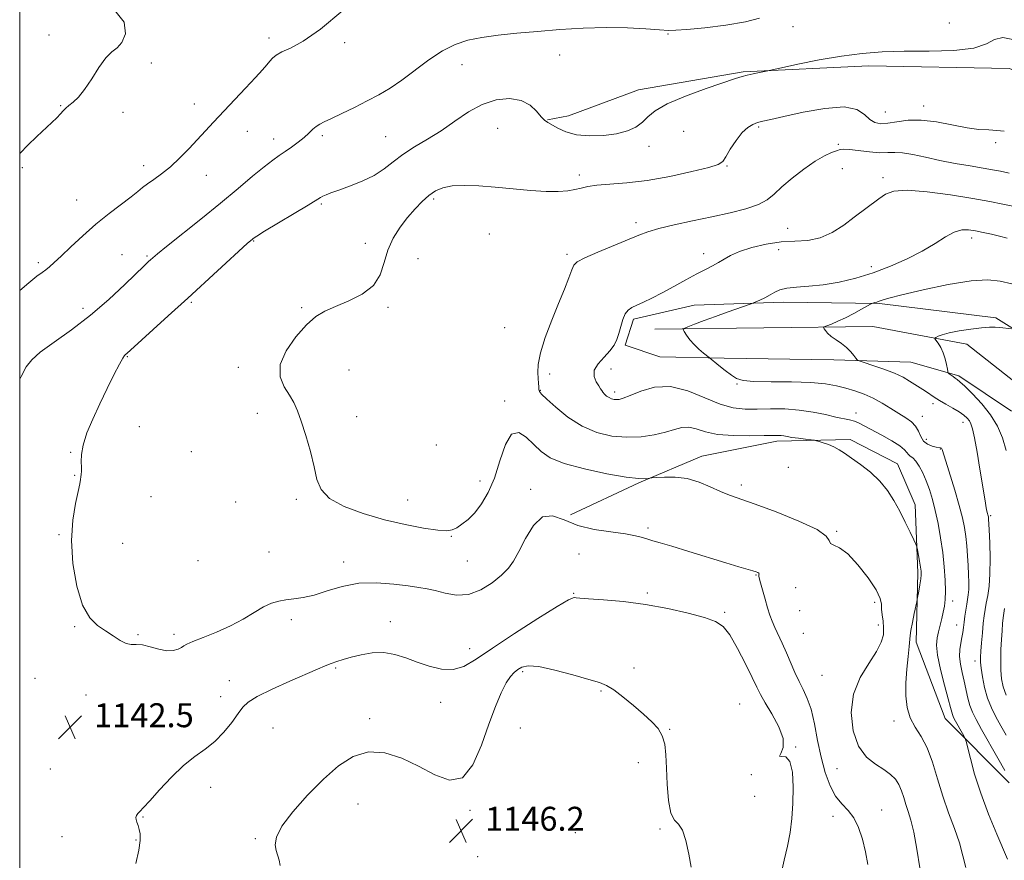
# Model space of a CAD drawing. Extents: x 2092300 to 2095200, y 337300 to 340200.
# Drawn here: x 2092500 to 2092829, y 338218 to 338499 of the extents above; entities that cross this region are included whole.
import ezdxf

# ---------------------------------------------------------------- set-up
doc = ezdxf.new("R2010")
doc.units = 0
doc.header["$MEASUREMENT"] = 0
for name, color, linetype, lineweight in [('32000', 7, 'Continuous', 0), ('DTM HARD BREAKLINE', 7, 'Continuous', 0), ('DTM SPOT ELEVATION', 2, 'Continuous', 13), ('INDEX CONTOUR', 41, 'Continuous', 13), ('INTERMEDIATE CONTOUR', 44, 'Continuous', 0), ('SPOT ELEVATION', 7, 'Continuous', 0)]:
    doc.layers.add(name, color=color, linetype=linetype, lineweight=lineweight)
doc.styles.add('Style-ITALICS', font='ITALICS.shx')

# ---------------------------------------------------------------- blocks, each defined once
blk = doc.blocks.new('SPOT')
at = {"layer": 'SPOT ELEVATION'}
for p, q in [((-3.91, -3.91), (3.82, 3.81)), ((-1.65, 3.77), (1.72, -3.93))]:
    blk.add_line(p, q, dxfattribs=at)

msp = doc.modelspace()

# ---------------------------------------------------------------- linework, layer by layer
at = {"layer": '32000', "flags": 128}
msp.add_lwpolyline([(2092500, 337500), (2095000, 337500), (2095000, 340000), (2092500, 340000), (2092500, 337500)], dxfattribs=at)
at = {"layer": 'DTM HARD BREAKLINE'}
for points in [[(2092894.868, 338442.997, 1141.735), (2092860.294, 338472.375, 1141.105), (2092830.803, 338482.885, 1141.385), (2092783.916, 338483.852, 1141.385), (2092741.92, 338481.852, 1142.155), (2092706.876, 338475.799, 1142.715), (2092683.505, 338467.16, 1142.925), (2092676.44, 338465.742, 1142.085)], [(2092847.101, 338386.727, 1129.205), (2092826.385, 338399.637, 1130.325), (2092787.44, 338404.424, 1131.865), (2092755.31, 338404.821, 1133.545), (2092725.543, 338403.842, 1134.875), (2092705.261, 338399.213, 1135.645), (2092702.426, 338390.507, 1135.715), (2092714.031, 338386.549, 1135.085), (2092735.535, 338386.106, 1133.685), (2092772.179, 338385.616, 1132.425), (2092797.926, 338384.819, 1131.025), (2092814.033, 338380.237, 1129.695), (2092831.585, 338368.455, 1128.575)], [(2092712.38, 338395.8, 1134.39), (2092785.28, 338396.66, 1131.29), (2092816.6, 338390.77, 1129.32), (2092835.99, 338375.58, 1127.93)], [(2092684.141, 338333.724, 1141.245), (2092707.034, 338344.458, 1140.125), (2092728.066, 338353.405, 1139.425), (2092753.185, 338358.36, 1138.445), (2092777.691, 338358.897, 1137.605), (2092793.419, 338350.755, 1137.395), (2092799.392, 338337.081, 1137.535), (2092800.227, 338314.392, 1138.305), (2092799.749, 338291.209, 1137.535), (2092809.386, 338265.733, 1136.835), (2092830.832, 338244.183, 1134.245)]]:
    msp.add_polyline3d(points, dxfattribs=at)
at = {"layer": 'DTM SPOT ELEVATION'}
for p in [(2092758.58, 338496.92, 1143.4), (2092810.77, 338498.14, 1143.1), (2092509.78, 338494.16, 1148.4), (2092583.4, 338493.1, 1146.4), (2092716.7, 338494.42, 1143.9), (2092608.7, 338491.52, 1145.7), (2092680.51, 338487.41, 1143.1), (2092543.98, 338484.82, 1147.7), (2092647.84, 338484.22, 1143.1), (2092513.72, 338470.56, 1148.1), (2092558.4, 338471.09, 1146.6), (2092802.22, 338470.45, 1140.6), (2092534.5, 338468.25, 1147.1), (2092789.41, 338468.4, 1140.9), (2092659.79, 338462.92, 1141.1), (2092747.04, 338463.42, 1139.8), (2092576.12, 338461.99, 1145.3), (2092584.92, 338459.4, 1144.6), (2092601.18, 338460.46, 1143.7), (2092622.34, 338460.15, 1142.9), (2092722, 338461.94, 1140.8), (2092710.36, 338456.88, 1141.5), (2092773.72, 338457.57, 1138.2), (2092826.26, 338458.14, 1139.7), (2092500.92, 338449.76, 1147.8), (2092541.44, 338450.51, 1146.5), (2092736.45, 338450.36, 1139.9), (2092775.05, 338449.49, 1137.3), (2092562.38, 338447.19, 1145.3), (2092687.06, 338447.35, 1140.4), (2092788.67, 338446.4, 1136.4), (2092638.45, 338439.29, 1139.7), (2092519, 338438.99, 1146.8), (2092600.89, 338437.69, 1141.8), (2092706.04, 338431.43, 1138.4), (2092756.7, 338429.55, 1136.9), (2092657.04, 338427.6, 1139.1), (2092818.32, 338426.26, 1133.5), (2092578.22, 338425.23, 1141.9), (2092615.54, 338424.5, 1140.5), (2092534.18, 338420.77, 1144.9), (2092542.53, 338420.32, 1144.2), (2092683.03, 338420.88, 1138.3), (2092728.67, 338421.1, 1136.6), (2092753.75, 338422.41, 1135.1), (2092506.28, 338418.09, 1146.3), (2092633.2, 338419.35, 1139.1), (2092784.69, 338416.73, 1134.6), (2092557.36, 338404.76, 1141.8), (2092623.15, 338403.07, 1139.8), (2092521.16, 338402.76, 1144.5), (2092594.28, 338402.96, 1140.1), (2092662.12, 338396.27, 1139.1), (2092536.01, 338386.66, 1141.9), (2092573.08, 338383.05, 1140.2), (2092610.08, 338382.12, 1139.5), (2092677.2, 338380.87, 1137.5), (2092697.66, 338382.45, 1135.1), (2092739.81, 338377.47, 1134.1), (2092674.11, 338375.36, 1137.9), (2092698.9, 338374.8, 1135.6), (2092662.13, 338371.85, 1139.6), (2092805.35, 338370.89, 1132.4), (2092579.47, 338367.7, 1140.3), (2092779.57, 338367.84, 1135.4), (2092612.64, 338366.61, 1139.6), (2092801.8, 338366.7, 1133.3), (2092815.36, 338364.63, 1132.6), (2092539.95, 338363.2, 1141.3), (2092639.27, 338357.12, 1138.6), (2092803.06, 338359.05, 1133.3), (2092517.02, 338354.67, 1142.1), (2092557.33, 338354.93, 1141.1), (2092807.82, 338355.73, 1134.1), (2092756.95, 338349.61, 1139.2), (2092518.33, 338346.93, 1142.1), (2092653.89, 338345.1, 1139.3), (2092741.29, 338343.76, 1139.6), (2092670.86, 338342.31, 1141.6), (2092543.89, 338339.81, 1140.8), (2092572.24, 338338.07, 1140.6), (2092592.54, 338339, 1140.2), (2092629.67, 338338.71, 1139.2), (2092824.67, 338333.44, 1131.8), (2092710.08, 338329.42, 1141.6), (2092773.13, 338328.27, 1139.9), (2092513.19, 338327.11, 1142.1), (2092534.41, 338324.24, 1141.3), (2092644.3, 338326.54, 1140.1), (2092583.35, 338321.38, 1141.3), (2092559.62, 338318.4, 1141.2), (2092608.35, 338318.01, 1141.5), (2092649.63, 338318.37, 1140.9), (2092686.94, 338320.63, 1143.4), (2092746.2, 338313.65, 1142.1), (2092709.83, 338307.69, 1143.8), (2092759.48, 338309.44, 1140.3), (2092685.19, 338307.49, 1143.9), (2092785.84, 338304.56, 1140.4), (2092811.95, 338304.99, 1135.5), (2092735.74, 338301.23, 1143.8), (2092760.73, 338301.78, 1140.7), (2092590.85, 338298.7, 1142.3), (2092623.96, 338298.03, 1143.3), (2092518.35, 338296.44, 1142.1), (2092787.08, 338296.95, 1140.5), (2092813.28, 338296.94, 1134.7), (2092539.56, 338293.69, 1141.9), (2092551.62, 338293.82, 1141.7), (2092761.97, 338294.18, 1140.9), (2092650.45, 338289.03, 1143.3), (2092819.38, 338284.94, 1132.5), (2092605.66, 338282.52, 1144.2), (2092668.21, 338281.3, 1146.3), (2092705.39, 338282.62, 1145.4), (2092505.13, 338279.12, 1142.1), (2092570.05, 338278.33, 1143.2), (2092768.21, 338280.08, 1140.8), (2092694.33, 338274.94, 1146.2), (2092522.2, 338273.5, 1142.4), (2092567.24, 338272.96, 1143.2), (2092640.79, 338271.15, 1144.7), (2092740.75, 338270.51, 1145.1), (2092617.01, 338265.63, 1145.8), (2092792.34, 338264.89, 1138.4), (2092544.64, 338263.58, 1143.1), (2092584.74, 338262.51, 1145.2), (2092667.41, 338262.56, 1146.8), (2092717.27, 338262.11, 1145.9), (2092759.43, 338256.16, 1143.9), (2092510.27, 338248.86, 1142.6), (2092706.8, 338250.93, 1146.6), (2092773.25, 338248.96, 1140.7), (2092744.6, 338246.95, 1144.1), (2092563.84, 338242.72, 1144.7), (2092745.77, 338239.73, 1145.4), (2092613.12, 338237.11, 1146.5), (2092788.23, 338235.15, 1141.3), (2092541.26, 338232.82, 1144.1), (2092650.55, 338234.99, 1146.2), (2092771.95, 338233.05, 1142.6), (2092714.1, 338228.72, 1146.2), (2092514.12, 338226.18, 1143.1), (2092578.81, 338225.56, 1145.9), (2092685.73, 338227.52, 1147.3), (2092538.93, 338225.09, 1143.9), (2092653.07, 338219.56, 1146.1)]:
    msp.add_point(p, dxfattribs=at)
at = {"layer": 'INDEX CONTOUR'}
for points in [[(2092800.962, 338215.777, 1140), (2092799.9, 338222.008, 1140), (2092798.887, 338227.662, 1140), (2092797.929, 338231.763, 1140), (2092797.044, 338234.644, 1140), (2092796.253, 338236.965, 1140), (2092795.552, 338239.255, 1140), (2092794.83, 338241.509, 1140), (2092793.952, 338243.586, 1140), (2092792.78, 338245.397, 1140), (2092791.165, 338247.033, 1140), (2092788.957, 338248.632, 1140), (2092786.122, 338250.4, 1140), (2092783.096, 338252.823, 1140), (2092780.428, 338256.455, 1140), (2092778.622, 338261.619, 1140), (2092777.975, 338267.704, 1140), (2092778.734, 338273.865, 1140), (2092780.946, 338279.395, 1140), (2092783.845, 338284.13, 1140), (2092786.467, 338288.044, 1140), (2092788.06, 338291.162, 1140), (2092788.738, 338293.715, 1140), (2092788.83, 338295.99, 1140), (2092788.638, 338298.204, 1140), (2092788.356, 338300.311, 1140), (2092788.155, 338302.201, 1140), (2092788.076, 338303.879, 1140), (2092787.655, 338305.831, 1140), (2092786.3, 338308.662, 1140), (2092783.647, 338312.688, 1140), (2092780.236, 338317.071, 1140), (2092776.832, 338320.685, 1140), (2092774.081, 338322.722, 1140), (2092772.147, 338323.644, 1140), (2092771.075, 338324.231, 1140), (2092770.651, 338325.153, 1140), (2092769.646, 338326.643, 1140), (2092766.568, 338328.821, 1140), (2092760.522, 338331.687, 1140), (2092752.947, 338334.745, 1140), (2092745.876, 338337.378, 1140), (2092737.299, 338340.393, 1140), (2092734.263, 338341.596, 1140), (2092730.898, 338343.113, 1140), (2092727.156, 338344.678, 1140), (2092723.18, 338345.867, 1140), (2092719.176, 338346.38, 1140), (2092715.576, 338346.397, 1140), (2092712.877, 338346.224, 1140), (2092711.384, 338346.101, 1140), (2092710.669, 338346.024, 1140), (2092710.126, 338345.929, 1140), (2092709.115, 338345.805, 1140), (2092706.902, 338345.863, 1140), (2092702.727, 338346.369, 1140), (2092696.247, 338347.506, 1140), (2092688.783, 338349.119, 1140), (2092682.071, 338350.966, 1140), (2092677.405, 338352.869, 1140), (2092674.313, 338354.909, 1140), (2092671.879, 338357.221, 1140), (2092669.377, 338359.707, 1140), (2092666.834, 338361.319, 1140), (2092664.471, 338360.77, 1140), (2092662.432, 338357.246, 1140), (2092660.575, 338351.825, 1140), (2092658.687, 338346.059, 1140), (2092656.606, 338341.21, 1140), (2092654.38, 338337.399, 1140), (2092652.11, 338334.456, 1140), (2092649.898, 338332.224, 1140), (2092647.861, 338330.591, 1140), (2092646.116, 338329.455, 1140), (2092644.632, 338328.743, 1140), (2092642.77, 338328.463, 1140), (2092639.742, 338328.656, 1140), (2092634.987, 338329.348, 1140), (2092628.86, 338330.521, 1140), (2092621.943, 338332.146, 1140), (2092614.866, 338334.187, 1140), (2092608.449, 338336.579, 1140), (2092603.561, 338339.247, 1140), (2092600.759, 338342.18, 1140), (2092599.377, 338345.61, 1140), (2092598.434, 338349.831, 1140), (2092597.169, 338354.948, 1140), (2092595.646, 338360.3, 1140), (2092594.155, 338365.04, 1140), (2092592.884, 338368.565, 1140), (2092591.653, 338371.256, 1140), (2092590.189, 338373.741, 1140), (2092588.418, 338376.564, 1140), (2092587.071, 338379.929, 1140), (2092587.078, 338383.955, 1140), (2092589.049, 338388.616, 1140), (2092592.31, 338393.311, 1140), (2092595.868, 338397.288, 1140), (2092598.996, 338400.022, 1140), (2092602.033, 338401.878, 1140), (2092605.585, 338403.444, 1140), (2092609.992, 338405.24, 1140), (2092614.547, 338407.503, 1140), (2092618.276, 338410.405, 1140), (2092620.51, 338414.027, 1140), (2092621.809, 338418.099, 1140), (2092623.037, 338422.263, 1140), (2092624.865, 338426.215, 1140), (2092627.186, 338429.858, 1140), (2092629.704, 338433.147, 1140), (2092632.167, 338436.04, 1140), (2092634.524, 338438.506, 1140), (2092636.773, 338440.513, 1140), (2092638.975, 338442.041, 1140), (2092641.442, 338443.095, 1140), (2092644.551, 338443.692, 1140), (2092648.587, 338443.863, 1140), (2092653.461, 338443.689, 1140), (2092658.994, 338443.267, 1140), (2092664.936, 338442.707, 1140), (2092670.787, 338442.166, 1140), (2092675.977, 338441.816, 1140), (2092680.075, 338441.784, 1140), (2092683.209, 338442.024, 1140), (2092685.641, 338442.445, 1140), (2092687.7, 338442.959, 1140), (2092689.945, 338443.48, 1140), (2092692.998, 338443.923, 1140), (2092702.997, 338444.71, 1140), (2092709.792, 338445.533, 1140), (2092717.407, 338446.887, 1140), (2092724.716, 338448.473, 1140), (2092730.399, 338449.88, 1140), (2092733.562, 338450.863, 1140), (2092735.026, 338451.844, 1140), (2092736.038, 338453.413, 1140), (2092737.579, 338455.936, 1140), (2092739.551, 338458.889, 1140), (2092741.596, 338461.521, 1140), (2092743.43, 338463.264, 1140), (2092745.09, 338464.264, 1140), (2092746.691, 338464.844, 1140), (2092748.467, 338465.314, 1140), (2092751.121, 338465.923, 1140), (2092755.477, 338466.9, 1140), (2092761.935, 338468.32, 1140), (2092769.218, 338469.621, 1140), (2092775.634, 338470.08, 1140), (2092779.91, 338469.227, 1140), (2092782.491, 338467.586, 1140), (2092784.244, 338465.931, 1140), (2092785.93, 338464.888, 1140), (2092787.864, 338464.492, 1140), (2092790.252, 338464.634, 1140), (2092793.272, 338465.145, 1140), (2092796.99, 338465.649, 1140), (2092801.441, 338465.717, 1140), (2092806.558, 338465.071, 1140), (2092816.723, 338463.089, 1140), (2092820.721, 338462.584, 1140), (2092823.955, 338462.394, 1140), (2092826.675, 338462.268, 1140), (2092829.188, 338462.017, 1140)], [(2092829.842, 338355.288, 1130), (2092828.571, 338359.479, 1130), (2092826.897, 338363.382, 1130), (2092824.612, 338367.161, 1130), (2092821.653, 338370.884, 1130), (2092818.537, 338374.229, 1130), (2092815.931, 338376.78, 1130), (2092814.311, 338378.263, 1130), (2092813.413, 338378.996, 1130), (2092812.788, 338379.436, 1130), (2092812.087, 338379.947, 1130), (2092810.792, 338380.937, 1130), (2092810.466, 338381.228, 1130), (2092810.297, 338381.626, 1130), (2092810.141, 338382.473, 1130), (2092809.872, 338383.992, 1130), (2092809.433, 338385.938, 1130), (2092808.79, 338387.946, 1130), (2092807.945, 338389.705, 1130), (2092807.063, 338391.1, 1130), (2092805.974, 338392.595, 1130), (2092805.959, 338392.856, 1130), (2092806.292, 338393.073, 1130), (2092807.015, 338393.426, 1130), (2092808.383, 338393.926, 1130), (2092810.707, 338394.541, 1130), (2092814.114, 338395.221, 1130), (2092817.996, 338395.855, 1130), (2092821.563, 338396.311, 1130), (2092824.22, 338396.501, 1130), (2092826.15, 338396.484, 1130), (2092827.728, 338396.358, 1130), (2092831.611, 338395.971, 1130)], [(2092829.802, 338273.48, 1130), (2092828.785, 338276.327, 1130), (2092828.236, 338278.991, 1130), (2092828.009, 338281.856, 1130), (2092827.976, 338285.185, 1130), (2092828.069, 338288.728, 1130), (2092828.233, 338292.111, 1130), (2092828.422, 338295.027, 1130), (2092828.616, 338297.431, 1130), (2092828.803, 338299.345, 1130), (2092828.988, 338300.875, 1130), (2092829.252, 338302.474, 1130)]]:
    msp.add_polyline3d(points, dxfattribs=at)
at = {"layer": 'INTERMEDIATE CONTOUR'}
for points in [[(2092500, 338454.451, 1148), (2092500.139, 338454.62, 1148), (2092502.76, 338457.346, 1148), (2092505.701, 338460.174, 1148), (2092510.703, 338464.859, 1148), (2092512.384, 338466.484, 1148), (2092513.626, 338467.747, 1148), (2092514.559, 338468.76, 1148), (2092515.411, 338469.661, 1148), (2092516.434, 338470.595, 1148), (2092517.831, 338471.741, 1148), (2092519.606, 338473.408, 1148), (2092521.71, 338475.942, 1148), (2092524.071, 338479.477, 1148), (2092526.507, 338483.301, 1148), (2092528.81, 338486.496, 1148), (2092530.82, 338488.456, 1148), (2092532.57, 338489.84, 1148), (2092534.142, 338491.625, 1148), (2092535.353, 338494.554, 1148), (2092534.948, 338498.442, 1148), (2092531.404, 338502.87, 1148)], [(2092500, 338408.692, 1146), (2092503.023, 338411.295, 1146), (2092505.754, 338413.49, 1146), (2092507.502, 338414.791, 1146), (2092508.756, 338415.699, 1146), (2092509.984, 338416.685, 1146), (2092511.568, 338418.098, 1146), (2092513.864, 338420.252, 1146), (2092517.116, 338423.336, 1146), (2092521.105, 338427.023, 1146), (2092525.499, 338430.859, 1146), (2092529.947, 338434.437, 1146), (2092537.292, 338440.022, 1146), (2092539.487, 338441.788, 1146), (2092541.068, 338443.113, 1146), (2092542.674, 338444.356, 1146), (2092544.812, 338445.83, 1146), (2092547.451, 338447.699, 1146), (2092550.429, 338450.085, 1146), (2092553.577, 338453.03, 1146), (2092556.705, 338456.248, 1146), (2092564.829, 338464.986, 1146), (2092575.524, 338476.324, 1146), (2092578.888, 338479.943, 1146), (2092581.191, 338482.508, 1146), (2092582.64, 338484.21, 1146), (2092583.623, 338485.416, 1146), (2092584.528, 338486.446, 1146), (2092585.735, 338487.436, 1146), (2092587.622, 338488.478, 1146), (2092590.548, 338489.781, 1146), (2092594.791, 338492.035, 1146), (2092600.61, 338496.049, 1146), (2092608.063, 338502.283, 1146)], [(2092500, 338379.097, 1144), (2092500.464, 338379.991, 1144), (2092502.186, 338383.176, 1144), (2092504.013, 338385.619, 1144), (2092506.888, 338388.166, 1144), (2092511.476, 338391.499, 1144), (2092517.313, 338395.646, 1144), (2092523.654, 338400.465, 1144), (2092529.791, 338405.71, 1144), (2092535.17, 338410.718, 1144), (2092541.767, 338417.142, 1144), (2092543.068, 338418.385, 1144), (2092543.777, 338419.039, 1144), (2092544.521, 338419.703, 1144), (2092546.046, 338420.979, 1144), (2092549.123, 338423.467, 1144), (2092560.579, 338432.63, 1144), (2092567.135, 338437.955, 1144), (2092572.987, 338442.821, 1144), (2092577.887, 338446.941, 1144), (2092581.751, 338450.128, 1144), (2092584.586, 338452.305, 1144), (2092586.767, 338453.825, 1144), (2092588.76, 338455.151, 1144), (2092590.914, 338456.644, 1144), (2092593.107, 338458.267, 1144), (2092595.098, 338459.878, 1144), (2092596.71, 338461.347, 1144), (2092598.015, 338462.606, 1144), (2092599.149, 338463.595, 1144), (2092600.294, 338464.324, 1144), (2092601.843, 338465.069, 1144), (2092604.236, 338466.173, 1144), (2092607.741, 338467.87, 1144), (2092611.926, 338469.958, 1144), (2092616.186, 338472.127, 1144), (2092620.079, 338474.174, 1144), (2092623.807, 338476.343, 1144), (2092627.738, 338478.984, 1144), (2092636.752, 338485.784, 1144), (2092641.307, 338488.838, 1144), (2092645.585, 338490.978, 1144), (2092649.868, 338492.356, 1144), (2092654.558, 338493.287, 1144), (2092659.984, 338494.039, 1144), (2092666.171, 338494.702, 1144), (2092673.07, 338495.323, 1144), (2092680.575, 338495.918, 1144), (2092688.356, 338496.389, 1144), (2092696.027, 338496.608, 1144), (2092703.182, 338496.499, 1144), (2092709.327, 338496.19, 1144), (2092713.947, 338495.862, 1144), (2092716.881, 338495.673, 1144), (2092719.387, 338495.698, 1144), (2092723.08, 338495.99, 1144), (2092729.027, 338496.583, 1144), (2092736.105, 338497.443, 1144), (2092742.648, 338498.515, 1144), (2092747.358, 338499.712, 1144)], [(2092783.506, 338216.918, 1142), (2092782.754, 338221.091, 1142), (2092781.758, 338225.322, 1142), (2092780.487, 338229.25, 1142), (2092778.883, 338232.53, 1142), (2092776.939, 338234.99, 1142), (2092774.824, 338237.149, 1142), (2092772.758, 338239.7, 1142), (2092770.915, 338243.191, 1142), (2092769.319, 338247.594, 1142), (2092767.953, 338252.739, 1142), (2092766.779, 338258.374, 1142), (2092765.693, 338263.931, 1142), (2092764.571, 338268.763, 1142), (2092763.319, 338272.432, 1142), (2092761.966, 338275.334, 1142), (2092760.568, 338278.073, 1142), (2092759.173, 338281.119, 1142), (2092756.369, 338287.698, 1142), (2092754.952, 338290.829, 1142), (2092752.458, 338296.158, 1142), (2092751.552, 338298.253, 1142), (2092750.795, 338300.282, 1142), (2092750.043, 338302.642, 1142), (2092749.202, 338305.558, 1142), (2092747.69, 338311.029, 1142), (2092747.093, 338313.16, 1142), (2092747.069, 338313.464, 1142), (2092747.127, 338313.727, 1142), (2092747.173, 338313.999, 1142), (2092747.106, 338314.255, 1142), (2092746.822, 338314.485, 1142), (2092746.188, 338314.742, 1142), (2092745.069, 338315.089, 1142), (2092740.434, 338316.436, 1142), (2092736.109, 338317.727, 1142), (2092723.68, 338321.521, 1142), (2092717.999, 338323.242, 1142), (2092714.137, 338324.379, 1142), (2092711.706, 338325.079, 1142), (2092709.97, 338325.606, 1142), (2092708.226, 338326.174, 1142), (2092705.907, 338326.79, 1142), (2092702.485, 338327.412, 1142), (2092697.662, 338328.048, 1142), (2092692.087, 338328.908, 1142), (2092686.643, 338330.251, 1142), (2092682.024, 338332.088, 1142), (2092678.166, 338333.44, 1142), (2092674.817, 338333.078, 1142), (2092671.782, 338330.223, 1142), (2092669.104, 338325.893, 1142), (2092666.881, 338321.555, 1142), (2092665.111, 338318.325, 1142), (2092663.367, 338315.902, 1142), (2092661.121, 338313.635, 1142), (2092657.992, 338311.091, 1142), (2092654.195, 338308.718, 1142), (2092650.093, 338307.186, 1142), (2092646.025, 338306.946, 1142), (2092642.236, 338307.581, 1142), (2092638.948, 338308.454, 1142), (2092636.219, 338309.074, 1142), (2092633.458, 338309.515, 1142), (2092629.907, 338309.993, 1142), (2092625.051, 338310.616, 1142), (2092619.323, 338311.062, 1142), (2092613.397, 338310.899, 1142), (2092607.845, 338309.862, 1142), (2092602.849, 338308.358, 1142), (2092598.489, 338306.955, 1142), (2092594.81, 338306.09, 1142), (2092591.703, 338305.638, 1142), (2092589.024, 338305.338, 1142), (2092586.607, 338304.938, 1142), (2092584.199, 338304.229, 1142), (2092581.528, 338303.009, 1142), (2092578.365, 338301.167, 1142), (2092574.666, 338298.937, 1142), (2092570.43, 338296.639, 1142), (2092565.782, 338294.553, 1142), (2092561.345, 338292.802, 1142), (2092557.867, 338291.466, 1142), (2092555.852, 338290.577, 1142), (2092554.826, 338289.973, 1142), (2092554.069, 338289.442, 1142), (2092552.97, 338288.856, 1142), (2092551.366, 338288.405, 1142), (2092549.204, 338288.366, 1142), (2092546.51, 338288.891, 1142), (2092543.638, 338289.673, 1142), (2092541.024, 338290.286, 1142), (2092538.973, 338290.449, 1142), (2092537.264, 338290.471, 1142), (2092535.548, 338290.809, 1142), (2092533.541, 338291.796, 1142), (2092531.24, 338293.276, 1142), (2092528.711, 338294.971, 1142), (2092526.042, 338296.79, 1142), (2092523.416, 338299.381, 1142), (2092521.038, 338303.579, 1142), (2092519.11, 338309.888, 1142), (2092517.818, 338317.473, 1142), (2092517.345, 338325.169, 1142), (2092517.759, 338331.97, 1142), (2092518.672, 338337.511, 1142), (2092519.583, 338341.586, 1142), (2092520.106, 338344.115, 1142), (2092520.321, 338345.541, 1142), (2092520.426, 338346.431, 1142), (2092520.569, 338347.283, 1142), (2092520.699, 338348.313, 1142), (2092520.719, 338349.662, 1142), (2092520.605, 338351.479, 1142), (2092520.641, 338353.907, 1142), (2092521.182, 338357.096, 1142), (2092522.488, 338361.122, 1142), (2092524.419, 338365.792, 1142), (2092526.738, 338370.843, 1142), (2092529.193, 338375.956, 1142), (2092531.488, 338380.578, 1142), (2092533.313, 338384.1, 1142), (2092534.453, 338386.111, 1142), (2092535.071, 338386.99, 1142), (2092535.422, 338387.317, 1142), (2092535.836, 338387.677, 1142), (2092549.666, 338400.235, 1142), (2092556.243, 338406.228, 1142), (2092576.067, 338424.408, 1142), (2092577.254, 338425.466, 1142), (2092577.692, 338425.836, 1142), (2092578.101, 338426.145, 1142), (2092579.243, 338426.886, 1142), (2092581.896, 338428.516, 1142), (2092596.398, 338437.258, 1142), (2092600.539, 338439.773, 1142), (2092601.37, 338440.227, 1142), (2092602.412, 338440.711, 1142), (2092604.066, 338441.381, 1142), (2092606.645, 338442.327, 1142), (2092610.291, 338443.622, 1142), (2092614.468, 338445.256, 1142), (2092618.47, 338447.197, 1142), (2092621.803, 338449.404, 1142), (2092624.813, 338451.786, 1142), (2092628.056, 338454.241, 1142), (2092631.948, 338456.711, 1142), (2092636.336, 338459.3, 1142), (2092640.924, 338462.155, 1142), (2092645.48, 338465.316, 1142), (2092650.025, 338468.4, 1142), (2092654.638, 338470.916, 1142), (2092659.325, 338472.452, 1142), (2092663.787, 338472.915, 1142), (2092667.645, 338472.294, 1142), (2092670.618, 338470.687, 1142), (2092672.792, 338468.635, 1142), (2092674.35, 338466.791, 1142), (2092675.503, 338465.627, 1142), (2092676.582, 338464.881, 1142), (2092679.927, 338463.002, 1142), (2092682.643, 338461.784, 1142), (2092686.19, 338460.819, 1142), (2092690.543, 338460.391, 1142), (2092695.21, 338460.504, 1142), (2092699.58, 338461.085, 1142), (2092703.17, 338462.068, 1142), (2092705.995, 338463.383, 1142), (2092708.195, 338464.962, 1142), (2092710.053, 338466.758, 1142), (2092712.458, 338468.797, 1142), (2092716.443, 338471.123, 1142), (2092722.573, 338473.707, 1142), (2092729.537, 338476.22, 1142), (2092739.337, 338479.543, 1142), (2092741.506, 338480.263, 1142), (2092743.174, 338480.731, 1142), (2092745.184, 338481.195, 1142), (2092747.301, 338481.64, 1142), (2092750.132, 338482.209, 1142), (2092751.598, 338482.52, 1142), (2092754.675, 338483.186, 1142), (2092760.199, 338484.365, 1142), (2092767.322, 338485.793, 1142), (2092774.775, 338487.099, 1142), (2092781.632, 338487.988, 1142), (2092788.334, 338488.483, 1142), (2092795.664, 338488.683, 1142), (2092804.029, 338488.732, 1142), (2092812.318, 338488.948, 1142), (2092819.049, 338489.693, 1142), (2092823.238, 338491.128, 1142), (2092825.926, 338492.605, 1142), (2092828.66, 338493.272, 1142), (2092832.574, 338492.551, 1142)], [(2092816.306, 338215.932, 1138), (2092815.367, 338219.779, 1138), (2092814.191, 338224.092, 1138), (2092812.528, 338228.908, 1138), (2092810.564, 338234.16, 1138), (2092808.597, 338239.759, 1138), (2092806.839, 338245.547, 1138), (2092805.171, 338251.097, 1138), (2092803.386, 338255.916, 1138), (2092801.373, 338259.688, 1138), (2092799.377, 338262.814, 1138), (2092797.737, 338265.873, 1138), (2092796.713, 338269.337, 1138), (2092796.259, 338273.257, 1138), (2092796.254, 338277.575, 1138), (2092796.562, 338282.145, 1138), (2092797.003, 338286.432, 1138), (2092797.384, 338289.812, 1138), (2092797.707, 338293.39, 1138), (2092797.961, 338295.137, 1138), (2092798.464, 338297.769, 1138), (2092799.081, 338300.746, 1138), (2092799.921, 338304.675, 1138), (2092800.094, 338305.539, 1138), (2092800.588, 338308.294, 1138), (2092800.944, 338310.391, 1138), (2092801.236, 338312.329, 1138), (2092801.372, 338313.738, 1138), (2092801.339, 338314.913, 1138), (2092801.148, 338316.315, 1138), (2092800.823, 338318.238, 1138), (2092800.142, 338322.029, 1138), (2092799.934, 338323.053, 1138), (2092799.625, 338323.92, 1138), (2092798.953, 338325.374, 1138), (2092797.727, 338327.948, 1138), (2092796.081, 338331.335, 1138), (2092794.221, 338335.016, 1138), (2092792.287, 338338.565, 1138), (2092790.13, 338341.904, 1138), (2092787.535, 338345.045, 1138), (2092784.401, 338347.976, 1138), (2092781.099, 338350.585, 1138), (2092778.116, 338352.737, 1138), (2092775.802, 338354.347, 1138), (2092773.949, 338355.528, 1138), (2092772.215, 338356.443, 1138), (2092770.364, 338357.221, 1138), (2092768.599, 338357.855, 1138), (2092767.232, 338358.303, 1138), (2092766.426, 338358.55, 1138), (2092765.756, 338358.686, 1138), (2092764.646, 338358.828, 1138), (2092762.716, 338359.063, 1138), (2092760.356, 338359.362, 1138), (2092758.152, 338359.667, 1138), (2092756.55, 338359.928, 1138), (2092755.432, 338360.128, 1138), (2092754.535, 338360.26, 1138), (2092753.538, 338360.319, 1138), (2092751.857, 338360.312, 1138), (2092748.843, 338360.248, 1138), (2092744.146, 338360.17, 1138), (2092738.602, 338360.242, 1138), (2092733.351, 338360.664, 1138), (2092729.269, 338361.523, 1138), (2092726.195, 338362.474, 1138), (2092723.707, 338363.063, 1138), (2092721.398, 338362.955, 1138), (2092718.914, 338362.313, 1138), (2092715.911, 338361.416, 1138), (2092712.147, 338360.534, 1138), (2092707.752, 338359.883, 1138), (2092702.957, 338359.668, 1138), (2092697.972, 338360.083, 1138), (2092692.943, 338361.28, 1138), (2092687.995, 338363.398, 1138), (2092683.303, 338366.423, 1138), (2092679.232, 338369.713, 1138), (2092676.196, 338372.471, 1138), (2092674.466, 338374.122, 1138), (2092673.732, 338374.993, 1138), (2092673.543, 338375.634, 1138), (2092673.507, 338376.506, 1138), (2092673.482, 338377.718, 1138), (2092673.39, 338379.288, 1138), (2092673.23, 338381.293, 1138), (2092673.322, 338384.037, 1138), (2092674.068, 338387.889, 1138), (2092675.717, 338393.013, 1138), (2092677.923, 338398.796, 1138), (2092680.191, 338404.424, 1138), (2092682.104, 338409.208, 1138), (2092683.571, 338412.961, 1138), (2092684.585, 338415.621, 1138), (2092685.286, 338417.245, 1138), (2092686.423, 338418.366, 1138), (2092688.896, 338419.639, 1138), (2092693.237, 338421.526, 1138), (2092706.985, 338427.265, 1138), (2092710.039, 338428.402, 1138), (2092713.696, 338429.467, 1138), (2092718.792, 338430.688, 1138), (2092724.923, 338432.031, 1138), (2092731.371, 338433.395, 1138), (2092737.477, 338434.71, 1138), (2092742.816, 338436.03, 1138), (2092747.018, 338437.438, 1138), (2092749.924, 338439.031, 1138), (2092752.213, 338440.953, 1138), (2092754.771, 338443.36, 1138), (2092758.228, 338446.294, 1138), (2092762.184, 338449.337, 1138), (2092765.98, 338451.957, 1138), (2092769.079, 338453.749, 1138), (2092771.433, 338454.836, 1138), (2092773.108, 338455.47, 1138), (2092774.277, 338455.852, 1138), (2092775.494, 338456.001, 1138), (2092777.412, 338455.885, 1138), (2092784.064, 338455.078, 1138), (2092787.491, 338454.797, 1138), (2092790.189, 338454.809, 1138), (2092792.549, 338454.899, 1138), (2092795.193, 338454.76, 1138), (2092798.615, 338454.173, 1138), (2092802.795, 338453.257, 1138), (2092807.583, 338452.222, 1138), (2092812.754, 338451.242, 1138), (2092817.787, 338450.381, 1138), (2092822.084, 338449.668, 1138), (2092825.28, 338449.107, 1138), (2092827.935, 338448.591, 1138), (2092830.838, 338447.984, 1138)], [(2092830.254, 338218.669, 1136), (2092826.677, 338227.037, 1136), (2092823.933, 338233.737, 1136), (2092821.3, 338240.75, 1136), (2092819.263, 338247.097, 1136), (2092817.845, 338252.293, 1136), (2092816.471, 338257.994, 1136), (2092816.141, 338259.005, 1136), (2092815.68, 338259.879, 1136), (2092812.455, 338265.58, 1136), (2092812.074, 338266.333, 1136), (2092811.827, 338266.986, 1136), (2092811.602, 338267.833, 1136), (2092811.213, 338269.408, 1136), (2092810.458, 338272.302, 1136), (2092809.242, 338276.813, 1136), (2092807.903, 338282.049, 1136), (2092806.887, 338286.823, 1136), (2092806.526, 338290.25, 1136), (2092806.697, 338292.66, 1136), (2092807.165, 338294.692, 1136), (2092807.721, 338296.841, 1136), (2092808.282, 338299.077, 1136), (2092808.791, 338301.232, 1136), (2092809.195, 338303.239, 1136), (2092809.459, 338305.43, 1136), (2092809.547, 338308.235, 1136), (2092809.433, 338311.959, 1136), (2092809.114, 338316.399, 1136), (2092808.595, 338321.223, 1136), (2092807.89, 338326.119, 1136), (2092807.044, 338330.842, 1136), (2092806.113, 338335.163, 1136), (2092805.141, 338338.918, 1136), (2092804.125, 338342.185, 1136), (2092803.051, 338345.104, 1136), (2092801.918, 338347.763, 1136), (2092800.767, 338350.035, 1136), (2092799.654, 338351.74, 1136), (2092798.634, 338352.781, 1136), (2092797.764, 338353.393, 1136), (2092797.101, 338353.895, 1136), (2092796.603, 338354.567, 1136), (2092795.834, 338355.523, 1136), (2092794.256, 338356.838, 1136), (2092791.545, 338358.528, 1136), (2092788.228, 338360.366, 1136), (2092782.565, 338363.402, 1136), (2092780.665, 338364.376, 1136), (2092779.057, 338365.05, 1136), (2092777.441, 338365.507, 1136), (2092772.907, 338366.454, 1136), (2092769.436, 338367.244, 1136), (2092765.248, 338368.109, 1136), (2092760.605, 338368.801, 1136), (2092755.764, 338369.139, 1136), (2092750.985, 338369.2, 1136), (2092746.526, 338369.128, 1136), (2092742.516, 338369.108, 1136), (2092738.574, 338369.499, 1136), (2092734.188, 338370.701, 1136), (2092729.008, 338372.872, 1136), (2092723.324, 338375.196, 1136), (2092717.588, 338376.615, 1136), (2092712.232, 338376.396, 1136), (2092707.613, 338375.11, 1136), (2092704.068, 338373.655, 1136), (2092701.799, 338372.744, 1136), (2092700.462, 338372.354, 1136), (2092699.576, 338372.278, 1136), (2092698.745, 338372.348, 1136), (2092697.899, 338372.554, 1136), (2092697.056, 338372.925, 1136), (2092696.237, 338373.468, 1136), (2092695.511, 338374.1, 1136), (2092694.953, 338374.717, 1136), (2092694.586, 338375.266, 1136), (2092694.229, 338375.904, 1136), (2092693.65, 338376.844, 1136), (2092692.759, 338378.24, 1136), (2092692.04, 338380.025, 1136), (2092692.113, 338382.078, 1136), (2092693.381, 338384.28, 1136), (2092695.351, 338386.496, 1136), (2092697.311, 338388.598, 1136), (2092698.707, 338390.508, 1136), (2092699.623, 338392.379, 1136), (2092700.306, 338394.417, 1136), (2092700.967, 338396.73, 1136), (2092701.675, 338399.034, 1136), (2092702.467, 338400.943, 1136), (2092703.4, 338402.199, 1136), (2092704.617, 338403.038, 1136), (2092706.283, 338403.819, 1136), (2092708.533, 338404.851, 1136), (2092711.378, 338406.224, 1136), (2092714.799, 338407.976, 1136), (2092718.705, 338410.087, 1136), (2092722.713, 338412.294, 1136), (2092726.367, 338414.272, 1136), (2092729.319, 338415.794, 1136), (2092731.675, 338416.982, 1136), (2092733.649, 338418.055, 1136), (2092735.499, 338419.192, 1136), (2092737.672, 338420.421, 1136), (2092740.656, 338421.73, 1136), (2092744.763, 338423.072, 1136), (2092749.587, 338424.245, 1136), (2092754.542, 338425.013, 1136), (2092759.163, 338425.277, 1136), (2092763.466, 338425.505, 1136), (2092767.587, 338426.305, 1136), (2092771.622, 338428.1, 1136), (2092775.481, 338430.568, 1136), (2092779.034, 338433.201, 1136), (2092787.266, 338439.428, 1136), (2092789.436, 338440.915, 1136), (2092792.257, 338441.925, 1136), (2092796.725, 338442.235, 1136), (2092803.414, 338441.722, 1136), (2092811.219, 338440.673, 1136), (2092818.613, 338439.475, 1136), (2092824.399, 338438.446, 1136), (2092828.713, 338437.613, 1136), (2092832.023, 338436.932, 1136)], [(2092829.405, 338248.302, 1134), (2092827.036, 338252.435, 1134), (2092821.586, 338262.03, 1134), (2092819.72, 338265.365, 1134), (2092818.502, 338267.789, 1134), (2092817.674, 338269.986, 1134), (2092817.011, 338272.498, 1134), (2092815.782, 338278.214, 1134), (2092815.109, 338281.095, 1134), (2092814.525, 338283.858, 1134), (2092814.211, 338286.441, 1134), (2092814.288, 338288.791, 1134), (2092814.618, 338290.903, 1134), (2092815.002, 338292.783, 1134), (2092815.286, 338294.465, 1134), (2092815.498, 338296.099, 1134), (2092815.714, 338297.862, 1134), (2092815.989, 338299.862, 1134), (2092816.307, 338301.94, 1134), (2092816.628, 338303.867, 1134), (2092816.921, 338305.504, 1134), (2092817.148, 338307.065, 1134), (2092817.279, 338308.861, 1134), (2092817.291, 338311.128, 1134), (2092817.205, 338313.829, 1134), (2092817.05, 338316.857, 1134), (2092816.851, 338320.098, 1134), (2092816.599, 338323.389, 1134), (2092816.282, 338326.559, 1134), (2092815.86, 338329.555, 1134), (2092815.199, 338332.804, 1134), (2092814.141, 338336.851, 1134), (2092812.624, 338341.962, 1134), (2092809.584, 338351.701, 1134), (2092808.395, 338355.603, 1134), (2092808.178, 338356.033, 1134), (2092807.885, 338356.188, 1134), (2092806.439, 338356.422, 1134), (2092805.084, 338356.753, 1134), (2092803.556, 338357.386, 1134), (2092802.207, 338358.441, 1134), (2092801.269, 338359.966, 1134), (2092800.501, 338361.73, 1134), (2092799.545, 338363.435, 1134), (2092798.113, 338364.869, 1134), (2092796.205, 338366.177, 1134), (2092793.895, 338367.595, 1134), (2092791.259, 338369.277, 1134), (2092788.388, 338371.067, 1134), (2092785.376, 338372.73, 1134), (2092782.308, 338374.084, 1134), (2092779.23, 338375.176, 1134), (2092776.17, 338376.097, 1134), (2092773.052, 338376.916, 1134), (2092769.354, 338377.582, 1134), (2092764.445, 338378.017, 1134), (2092758.04, 338378.183, 1134), (2092751.24, 338378.221, 1134), (2092745.493, 338378.31, 1134), (2092741.835, 338378.624, 1134), (2092739.653, 338379.282, 1134), (2092737.926, 338380.394, 1134), (2092735.882, 338381.978, 1134), (2092733.759, 338383.69, 1134), (2092730.475, 338386.375, 1134), (2092728.6, 338387.833, 1134), (2092727.083, 338389.114, 1134), (2092725.501, 338390.644, 1134), (2092724.091, 338392.288, 1134), (2092722.955, 338393.822, 1134), (2092722.159, 338394.996, 1134), (2092721.797, 338395.663, 1134), (2092722.099, 338396.075, 1134), (2092723.325, 338396.584, 1134), (2092725.639, 338397.463, 1134), (2092728.825, 338398.66, 1134), (2092732.576, 338400.041, 1134), (2092736.538, 338401.466, 1134), (2092744.526, 338404.28, 1134), (2092745.353, 338404.594, 1134), (2092746.163, 338404.946, 1134), (2092747.489, 338405.542, 1134), (2092749.175, 338406.341, 1134), (2092750.892, 338407.239, 1134), (2092752.439, 338408.134, 1134), (2092754.141, 338408.925, 1134), (2092756.456, 338409.512, 1134), (2092759.73, 338409.854, 1134), (2092763.871, 338410.145, 1134), (2092768.678, 338410.638, 1134), (2092773.961, 338411.54, 1134), (2092779.569, 338412.887, 1134), (2092785.365, 338414.668, 1134), (2092791.181, 338416.851, 1134), (2092796.749, 338419.315, 1134), (2092801.773, 338421.913, 1134), (2092806.024, 338424.471, 1134), (2092809.551, 338426.701, 1134), (2092812.471, 338428.281, 1134), (2092814.927, 338428.996, 1134), (2092817.176, 338429.03, 1134), (2092819.501, 338428.67, 1134), (2092822.107, 338428.16, 1134), (2092824.871, 338427.566, 1134), (2092827.592, 338426.914, 1134), (2092830.093, 338426.236, 1134)], [(2092829.826, 338260.083, 1132), (2092828.046, 338263.205, 1132), (2092826.377, 338266.209, 1132), (2092824.879, 338269.231, 1132), (2092823.608, 338272.485, 1132), (2092822.611, 338276.063, 1132), (2092821.887, 338279.571, 1132), (2092821.422, 338282.49, 1132), (2092821.199, 338284.512, 1132), (2092821.176, 338286.161, 1132), (2092821.308, 338288.168, 1132), (2092821.548, 338291.038, 1132), (2092821.849, 338294.366, 1132), (2092822.164, 338297.523, 1132), (2092822.461, 338300.048, 1132), (2092822.776, 338302.167, 1132), (2092823.16, 338304.276, 1132), (2092823.635, 338306.751, 1132), (2092824.09, 338309.903, 1132), (2092824.384, 338314.023, 1132), (2092824.423, 338319.167, 1132), (2092824.289, 338324.454, 1132), (2092824.114, 338328.766, 1132), (2092823.941, 338332.409, 1132), (2092823.907, 338332.814, 1132), (2092823.869, 338333.087, 1132), (2092823.809, 338333.382, 1132), (2092823.713, 338333.75, 1132), (2092823.57, 338334.25, 1132), (2092823.383, 338334.981, 1132), (2092823.158, 338336.053, 1132), (2092822.887, 338337.627, 1132), (2092821.891, 338343.828, 1132), (2092821.034, 338349.02, 1132), (2092820.071, 338354.666, 1132), (2092819.2, 338359.494, 1132), (2092818.556, 338362.558, 1132), (2092818.042, 338364.232, 1132), (2092817.495, 338365.214, 1132), (2092816.761, 338366.1, 1132), (2092815.689, 338367.057, 1132), (2092814.126, 338368.148, 1132), (2092812.015, 338369.403, 1132), (2092809.663, 338370.724, 1132), (2092807.469, 338371.981, 1132), (2092805.732, 338373.072, 1132), (2092803.164, 338374.849, 1132), (2092801.968, 338375.63, 1132), (2092799.228, 338377.365, 1132), (2092797.513, 338378.475, 1132), (2092795.34, 338379.737, 1132), (2092792.488, 338381.095, 1132), (2092788.908, 338382.471, 1132), (2092785.242, 338383.716, 1132), (2092782.302, 338384.651, 1132), (2092780.661, 338385.187, 1132), (2092779.937, 338385.563, 1132), (2092779.51, 338386.104, 1132), (2092778.859, 338387.046, 1132), (2092777.857, 338388.29, 1132), (2092776.478, 338389.652, 1132), (2092774.749, 338390.977, 1132), (2092772.922, 338392.226, 1132), (2092771.3, 338393.39, 1132), (2092770.123, 338394.449, 1132), (2092769.358, 338395.336, 1132), (2092768.908, 338395.974, 1132), (2092768.725, 338396.335, 1132), (2092768.954, 338396.582, 1132), (2092769.794, 338396.924, 1132), (2092771.373, 338397.537, 1132), (2092773.555, 338398.446, 1132), (2092776.136, 338399.64, 1132), (2092778.88, 338401.061, 1132), (2092781.419, 338402.471, 1132), (2092784.428, 338404.201, 1132), (2092784.923, 338404.452, 1132), (2092785.266, 338404.552, 1132), (2092785.796, 338404.68, 1132), (2092786.516, 338404.874, 1132), (2092787.344, 338405.135, 1132), (2092788.393, 338405.499, 1132), (2092790.551, 338406.141, 1132), (2092794.899, 338407.27, 1132), (2092802.009, 338408.959, 1132), (2092810.41, 338410.74, 1132), (2092818.119, 338412.01, 1132), (2092823.689, 338412.323, 1132), (2092827.819, 338411.872, 1132), (2092831.742, 338411.006, 1132)], [(2092754.547, 338213.761, 1144), (2092755.589, 338218.332, 1144), (2092756.72, 338223.042, 1144), (2092757.601, 338227.644, 1144), (2092758.192, 338232.314, 1144), (2092758.528, 338237.331, 1144), (2092758.61, 338242.757, 1144), (2092758.316, 338247.779, 1144), (2092757.492, 338251.367, 1144), (2092756.123, 338252.857, 1144), (2092754.756, 338253.048, 1144), (2092754.075, 338253.107, 1144), (2092754.48, 338254.009, 1144), (2092755.209, 338255.964, 1144), (2092755.214, 338258.989, 1144), (2092753.772, 338262.967, 1144), (2092751.47, 338267.233, 1144), (2092749.213, 338270.983, 1144), (2092747.66, 338273.722, 1144), (2092746.439, 338276.177, 1144), (2092744.919, 338279.383, 1144), (2092742.663, 338283.992, 1144), (2092739.983, 338289.146, 1144), (2092737.383, 338293.605, 1144), (2092735.136, 338296.465, 1144), (2092732.606, 338298.157, 1144), (2092728.928, 338299.447, 1144), (2092723.495, 338300.922, 1144), (2092716.717, 338302.476, 1144), (2092709.264, 338303.827, 1144), (2092701.827, 338304.759, 1144), (2092695.191, 338305.328, 1144), (2092690.169, 338305.66, 1144), (2092687.295, 338305.862, 1144), (2092686.031, 338305.991, 1144), (2092685.561, 338306.088, 1144), (2092685.034, 338306.066, 1144), (2092683.428, 338305.328, 1144), (2092679.685, 338303.149, 1144), (2092673.227, 338299.119, 1144), (2092665.412, 338294.091, 1144), (2092658.08, 338289.232, 1144), (2092652.609, 338285.514, 1144), (2092648.53, 338283.118, 1144), (2092644.908, 338282.029, 1144), (2092641.012, 338282.164, 1144), (2092636.906, 338283.155, 1144), (2092632.856, 338284.568, 1144), (2092629.052, 338285.994, 1144), (2092625.39, 338287.138, 1144), (2092621.693, 338287.731, 1144), (2092617.864, 338287.605, 1144), (2092614.14, 338286.98, 1144), (2092610.837, 338286.175, 1144), (2092608.181, 338285.442, 1144), (2092606.02, 338284.773, 1144), (2092604.111, 338284.09, 1144), (2092602.145, 338283.293, 1144), (2092599.551, 338282.172, 1144), (2092590.288, 338278.143, 1144), (2092584.391, 338275.504, 1144), (2092579.414, 338273.078, 1144), (2092576.353, 338271.193, 1144), (2092574.579, 338269.463, 1144), (2092573.052, 338267.326, 1144), (2092570.943, 338264.409, 1144), (2092568.263, 338261.105, 1144), (2092565.231, 338257.992, 1144), (2092562.016, 338255.446, 1144), (2092558.571, 338253.01, 1144), (2092554.797, 338250.019, 1144), (2092550.706, 338246.074, 1144), (2092546.753, 338241.834, 1144), (2092543.504, 338238.22, 1144), (2092541.372, 338235.918, 1144), (2092540.153, 338234.658, 1144), (2092539.487, 338233.935, 1144), (2092539.078, 338233.316, 1144), (2092538.882, 338232.663, 1144), (2092538.912, 338231.911, 1144), (2092539.166, 338231.005, 1144), (2092539.555, 338229.923, 1144), (2092539.968, 338228.652, 1144), (2092540.283, 338227.107, 1144), (2092540.318, 338224.929, 1144), (2092539.881, 338221.686, 1144), (2092538.878, 338217.188, 1144)], [(2092717.708, 338234.046, 1146), (2092716.952, 338238.293, 1146), (2092716.521, 338243.729, 1146), (2092716.272, 338249.148, 1146), (2092716.049, 338253.592, 1146), (2092715.641, 338257.087, 1146), (2092714.822, 338259.903, 1146), (2092713.403, 338262.318, 1146), (2092711.323, 338264.633, 1146), (2092708.56, 338267.153, 1146), (2092705.188, 338270.046, 1146), (2092701.675, 338272.925, 1146), (2092698.59, 338275.266, 1146), (2092696.23, 338276.728, 1146), (2092693.807, 338277.699, 1146), (2092690.261, 338278.753, 1146), (2092684.95, 338280.272, 1146), (2092678.899, 338281.883, 1146), (2092673.55, 338283.023, 1146), (2092669.99, 338283.28, 1146), (2092667.879, 338282.84, 1146), (2092666.523, 338282.044, 1146), (2092665.324, 338281.105, 1146), (2092664.074, 338279.75, 1146), (2092662.662, 338277.582, 1146), (2092661.002, 338274.261, 1146), (2092659.078, 338269.672, 1146), (2092656.899, 338263.756, 1146), (2092654.44, 338256.769, 1146), (2092651.541, 338250.212, 1146), (2092648.007, 338245.898, 1146), (2092643.71, 338245.094, 1146), (2092638.771, 338246.872, 1146), (2092633.378, 338249.755, 1146), (2092627.726, 338252.426, 1146), (2092622.051, 338254.193, 1146), (2092616.596, 338254.519, 1146), (2092611.516, 338253.015, 1146), (2092606.598, 338249.869, 1146), (2092601.541, 338245.414, 1146), (2092596.231, 338240.061, 1146), (2092591.321, 338234.54, 1146), (2092587.649, 338229.659, 1146), (2092585.808, 338226.027, 1146), (2092585.384, 338223.45, 1146), (2092585.713, 338221.532, 1146), (2092586.732, 338218.333, 1146), (2092587.131, 338216.587, 1146)], [(2092724.479, 338215.957, 1146), (2092723.693, 338220.373, 1146), (2092722.758, 338224.884, 1146), (2092721.615, 338228.428, 1146), (2092720.253, 338230.365, 1146), (2092718.869, 338231.746, 1146), (2092717.708, 338234.046, 1146)]]:
    msp.add_polyline3d(points, dxfattribs=at)

# ---------------------------------------------------------------- block references
at = {"layer": 'SPOT ELEVATION'}
for p in [(2092516.871, 338262.789, 1142.485), (2092647.573, 338228.191, 1146.193)]:
    msp.add_blockref('SPOT', p, dxfattribs=at)

# ---------------------------------------------------------------- texts
at = {"layer": 'SPOT ELEVATION', "style": 'Style-ITALICS'}
for s, p in [('1142.5', (2092524.871, 338262.789, 1142.485)), ('1146.2', (2092655.573, 338228.191, 1146.193))]:
    msp.add_text(s, height=8, dxfattribs=at).set_placement(p)

doc.saveas('drawing.dxf')
